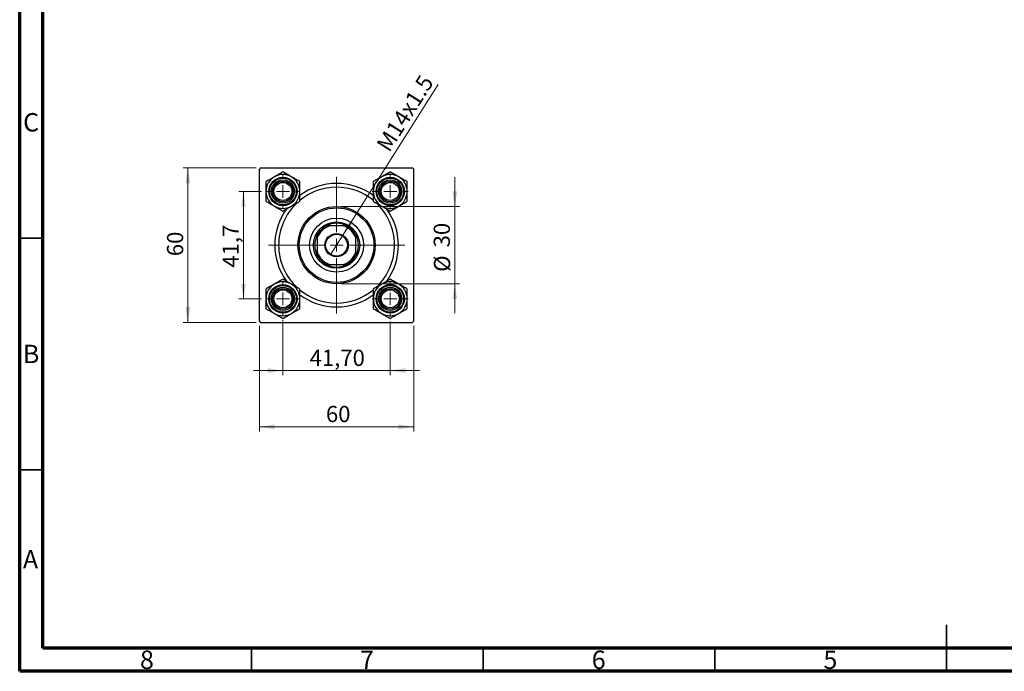
# Model space of a CAD drawing. Units: millimetres. Extents: x 15 to 415, y 5 to 292.
# Drawn here: x 15 to 227, y 5 to 146 of the extents above; entities that cross this region are included whole.
import ezdxf

# ---------------------------------------------------------------- set-up
doc = ezdxf.new("R2010")
doc.units = ezdxf.units.MM
doc.styles.add('SLDTEXTSTYLE0', font='TXT', dxfattribs={"width": 0.75})
doc.dimstyles.new('SLDDIMSTYLE1', dxfattribs={"dimtxt": 3.5, "dimasz": 3.302, "dimexe": 0, "dimexo": 0.0625, "dimgap": 0.875, "dimtad": 1, "dimdec": 0, "dimlfac": 1.8, "dimrnd": 1e-09, "dimzin": 12, "dimdsep": 46, "dimtxsty": 'SLDTEXTSTYLE0', "dimsah": 1, "dimcen": 0.09, "dimadec": 0, "dimazin": 3, "dimtfac": 1, "dimtdec": 0, "dimtmove": 0, "dimatfit": 0, "dimfxl": 1, "dimfrac": 2, "dimtolj": 1, "dimtzin": 12, "dimarcsym": 0})
doc.dimstyles.new('SLDDIMSTYLE2', dxfattribs={"dimtxt": 3.5, "dimasz": 3.302, "dimexe": 0, "dimexo": 0.0625, "dimgap": 0.875, "dimtad": 1, "dimlfac": 1.8, "dimrnd": 1e-09, "dimzin": 12, "dimdsep": 46, "dimtxsty": 'SLDTEXTSTYLE0', "dimsah": 1, "dimcen": 0.09, "dimadec": 0, "dimazin": 3, "dimtfac": 1, "dimtmove": 0, "dimatfit": 0, "dimfxl": 1, "dimfrac": 2, "dimtolj": 1, "dimtzin": 12, "dimarcsym": 0})
doc.dimstyles.new('SLDDIMSTYLE3', dxfattribs={"dimtxt": 3.5, "dimasz": 3.302, "dimexe": 0, "dimexo": 0.0625, "dimgap": 0.875, "dimtad": 1, "dimdec": 0, "dimlfac": 1.8, "dimrnd": 1e-09, "dimzin": 12, "dimdsep": 46, "dimtxsty": 'SLDTEXTSTYLE0', "dimsah": 1, "dimcen": 0.09, "dimadec": 0, "dimazin": 3, "dimtfac": 1, "dimtdec": 0, "dimtofl": 0, "dimtmove": 0, "dimatfit": 3, "dimfxl": 1, "dimfrac": 2, "dimtolj": 1, "dimtzin": 12, "dimarcsym": 0})
doc.dimstyles.new('SLDDIMSTYLE4', dxfattribs={"dimtxt": 3.5, "dimasz": 3.302, "dimexe": 0, "dimexo": 0.0625, "dimgap": 0.875, "dimtad": 1, "dimdec": 1, "dimlfac": 1.8, "dimrnd": 1e-09, "dimzin": 12, "dimdsep": 46, "dimtxsty": 'SLDTEXTSTYLE0', "dimsah": 1, "dimcen": 0.09, "dimadec": 0, "dimazin": 3, "dimtfac": 1, "dimtdec": 1, "dimtmove": 0, "dimatfit": 0, "dimfxl": 1, "dimfrac": 2, "dimtolj": 1, "dimtzin": 12, "dimarcsym": 0})
doc.dimstyles.new('SLDDIMSTYLE5', dxfattribs={"dimtxt": 3.5, "dimasz": 3.302, "dimexe": 0, "dimexo": 0.0625, "dimgap": 0.875, "dimtad": 1, "dimlfac": 1.8, "dimrnd": 1e-09, "dimzin": 12, "dimdsep": 46, "dimtxsty": 'SLDTEXTSTYLE0', "dimblk1": 'NONE', "dimsah": 1, "dimcen": 0, "dimadec": 0, "dimazin": 3, "dimtfac": 1, "dimtmove": 0, "dimatfit": 3, "dimldrblk": 'NONE', "dimfxl": 1, "dimfrac": 2, "dimtolj": 1, "dimtzin": 12, "dimarcsym": 0})

# ---------------------------------------------------------------- blocks, each defined once
blk = doc.blocks.new('_D_5')
at = {"color": 7, "linetype": 'Continuous', "lineweight": 0}
for p, q in [((66.72, 79.58), (66.72, 56.77)), ((100.06, 79.58), (100.06, 56.77)), ((66.72, 57.77), (100.06, 57.77))]:
    blk.add_line(p, q, dxfattribs=at)
at = {"color": 7, "linetype": 'Continuous', "lineweight": 18}
for points in [[(66.72, 57.77), (70.02, 57.26), (70.02, 58.28)], [(100.06, 57.77), (96.75, 58.28), (96.75, 57.26)]]:
    blk.add_solid(points, dxfattribs=at)
at = {"color": 7, "linetype": 'Continuous', "lineweight": 18, "insert": (81.09, 62.28), "char_height": 3.5, "attachment_point": 1, "style": 'SLDTEXTSTYLE0'}
blk.add_mtext('60', dxfattribs=at)
blk = doc.blocks.new('_D_6')
at = {"color": 7, "linetype": 'Continuous', "lineweight": 0}
for p, q in [((66, 113.64), (50.3, 113.64)), ((51.3, 80.31), (51.3, 113.64)), ((66, 80.31), (50.3, 80.31))]:
    blk.add_line(p, q, dxfattribs=at)
at = {"color": 7, "linetype": 'Continuous', "lineweight": 18}
for points in [[(51.3, 113.64), (50.79, 110.34), (51.81, 110.34)], [(51.3, 80.31), (51.81, 83.61), (50.79, 83.61)]]:
    blk.add_solid(points, dxfattribs=at)
at = {"color": 7, "linetype": 'Continuous', "lineweight": 18, "insert": (46.79, 94.59), "char_height": 3.5, "attachment_point": 1, "rotation": 90, "style": 'SLDTEXTSTYLE0'}
blk.add_mtext('60', dxfattribs=at)
blk = doc.blocks.new('_D_7')
at = {"color": 7, "linetype": 'Continuous', "lineweight": 0}
for p, q in [((67.19, 108.56), (62.3, 108.56)), ((63.3, 85.39), (63.3, 108.56)), ((67.19, 85.39), (62.3, 85.39))]:
    blk.add_line(p, q, dxfattribs=at)
at = {"color": 7, "linetype": 'Continuous', "lineweight": 18}
for points in [[(63.3, 108.56), (62.79, 105.26), (63.81, 105.26)], [(63.3, 85.39), (63.81, 88.69), (62.79, 88.69)]]:
    blk.add_solid(points, dxfattribs=at)
at = {"color": 7, "linetype": 'Continuous', "lineweight": 18, "insert": (58.79, 92.12), "char_height": 3.5, "attachment_point": 1, "rotation": 90, "style": 'SLDTEXTSTYLE0'}
blk.add_mtext('41,7', dxfattribs=at)
blk = doc.blocks.new('_D_8')
at = {"color": 7, "linetype": 'Continuous', "lineweight": 0}
for p, q in [((108.91, 105.31), (108.91, 111.66)), ((84.39, 105.31), (109.91, 105.31)), ((108.91, 105.31), (108.91, 88.64)), ((84.39, 88.64), (109.91, 88.64)), ((108.91, 88.64), (108.91, 82.29))]:
    blk.add_line(p, q, dxfattribs=at)
at = {"color": 7, "linetype": 'Continuous', "lineweight": 18}
for points in [[(108.91, 105.31), (109.42, 108.61), (108.4, 108.61)], [(108.91, 88.64), (108.4, 85.34), (109.42, 85.34)]]:
    blk.add_solid(points, dxfattribs=at)
at = {"color": 7, "linetype": 'Continuous', "lineweight": 18, "char_height": 3.5, "attachment_point": 1, "rotation": 90, "style": 'SLDTEXTSTYLE0'}
for s, insert in [('30', (104.35, 96.49)), ('%%c', (104.4, 91.21))]:
    blk.add_mtext(s, dxfattribs=dict(at, insert=insert))
blk = doc.blocks.new('_D_9')
at = {"color": 7, "linetype": 'Continuous', "lineweight": 0}
for p, q in [((71.81, 80.78), (71.81, 68.89)), ((94.97, 80.5), (94.97, 68.89)), ((71.81, 69.89), (65.46, 69.89)), ((71.81, 69.89), (94.97, 69.89)), ((94.97, 69.89), (101.32, 69.89))]:
    blk.add_line(p, q, dxfattribs=at)
at = {"color": 7, "linetype": 'Continuous', "lineweight": 18}
for points in [[(71.81, 69.89), (68.5, 70.4), (68.5, 69.38)], [(94.97, 69.89), (98.27, 69.38), (98.27, 70.4)]]:
    blk.add_solid(points, dxfattribs=at)
at = {"color": 7, "linetype": 'Continuous', "lineweight": 18, "insert": (77.57, 74.4), "char_height": 3.5, "attachment_point": 1, "style": 'SLDTEXTSTYLE0'}
blk.add_mtext('41,70', dxfattribs=at)
blk = doc.blocks.new('_D_10')
at = {"color": 7, "linetype": 'Continuous', "lineweight": 0}
for q in [(105.33, 131.63), (82.04, 94.84)]:
    blk.add_line((84.74, 99.11), q, dxfattribs=at)
at = {"color": 7, "linetype": 'Continuous', "lineweight": 18}
blk.add_solid([(84.74, 99.11), (86.94, 101.63), (86.08, 102.17)], dxfattribs=at)
at = {"color": 7, "linetype": 'Continuous', "lineweight": 18, "insert": (91.81, 118.69), "char_height": 3.5, "attachment_point": 1, "rotation": 57.6657, "style": 'SLDTEXTSTYLE0'}
blk.add_mtext('M14x1.5', dxfattribs=at)
blk = doc.blocks.new('_None')
blk = doc.blocks.new('SW_CENTERMARKSYMBOL_0')
at = {"color": 0, "linetype": 'Continuous', "lineweight": 18}
for p, q in [((0, 2.78), (0, 3.89)), ((-2.78, 0), (-3.89, 0)), ((0, 0), (-1.39, 0)), ((0, 0), (0, 1.39)), ((0, 0), (0, -1.39)), ((0, 0), (1.39, 0)), ((2.78, 0), (3.89, 0)), ((0, -2.78), (0, -3.89))]:
    blk.add_line(p, q, dxfattribs=at)
blk = doc.blocks.new('SW_CENTERMARKSYMBOL_1')
at = {"color": 0, "linetype": 'Continuous', "lineweight": 18}
for p, q in [((0, 2.78), (0, 14.72)), ((-2.78, 0), (-14.72, 0)), ((0, 0), (-1.39, 0)), ((0, 0), (0, 1.39)), ((0, 0), (0, -1.39)), ((0, 0), (1.39, 0)), ((2.78, 0), (14.72, 0)), ((0, -2.78), (0, -14.72))]:
    blk.add_line(p, q, dxfattribs=at)
blk = doc.blocks.new('SW_CENTERMARKSYMBOL_2')
at = {"color": 0, "linetype": 'Continuous', "lineweight": 18}
for p, q in [((0, 2.78), (0, 3.61)), ((-2.78, 0), (-3.61, 0)), ((0, 0), (-1.39, 0)), ((0, 0), (0, 1.39)), ((0, 0), (0, -1.39)), ((0, 0), (1.39, 0)), ((2.78, 0), (3.61, 0)), ((0, -2.78), (0, -3.61))]:
    blk.add_line(p, q, dxfattribs=at)
blk = doc.blocks.new('SW_CENTERMARKSYMBOL_3')
at = {"color": 0, "linetype": 'Continuous', "lineweight": 18}
for p, q in [((0, 2.78), (0, 3.61)), ((-2.78, 0), (-3.61, 0)), ((0, 0), (-1.39, 0)), ((0, 0), (0, 1.39)), ((0, 0), (0, -1.39)), ((0, 0), (1.39, 0)), ((2.78, 0), (3.61, 0)), ((0, -2.78), (0, -3.61))]:
    blk.add_line(p, q, dxfattribs=at)
blk = doc.blocks.new('SW_CENTERMARKSYMBOL_4')
at = {"color": 0, "linetype": 'Continuous', "lineweight": 18}
for p, q in [((0, 2.78), (0, 3.89)), ((-2.78, 0), (-3.89, 0)), ((0, 0), (-1.39, 0)), ((0, 0), (0, 1.39)), ((0, 0), (0, -1.39)), ((0, 0), (1.39, 0)), ((2.78, 0), (3.89, 0)), ((0, -2.78), (0, -3.89))]:
    blk.add_line(p, q, dxfattribs=at)

msp = doc.modelspace()

# ---------------------------------------------------------------- linework, layer by layer
at = {"color": 7, "linetype": 'Continuous', "lineweight": 70}
for p, q in [((15, 5), (15, 292)), ((20, 10), (20, 287)), ((410, 10), (20, 10)), ((415, 5), (15, 5))]:
    msp.add_line(p, q, dxfattribs=at)
at = {"color": 7, "linetype": 'Continuous', "lineweight": 25}
for p, q in [((66.9997, 113.6404), (66.7219, 113.3626)), ((66.7219, 80.5848), (66.7219, 113.3626)), ((66.9997, 113.6404), (99.7775, 113.6404)), ((100.0552, 113.3626), (99.7775, 113.6404)), ((100.0552, 80.5848), (100.0552, 113.3626)), ((81.1663, 101.1404), (81.842, 101.1404)), ((84.9352, 101.1404), (81.842, 101.1404)), ((84.9352, 101.1404), (85.6108, 101.1404)), ((79.2219, 98.5203), (79.2219, 99.1959)), ((79.2219, 98.5203), (79.2219, 95.4271)), ((87.5552, 99.1959), (87.5552, 98.5203)), ((87.5552, 95.4271), (87.5552, 98.5203)), ((79.2219, 94.7515), (79.2219, 95.4271)), ((87.5552, 95.4271), (87.5552, 94.7515)), ((81.842, 92.807), (81.1663, 92.807)), ((81.842, 92.807), (84.9352, 92.807)), ((85.6108, 92.807), (84.9352, 92.807)), ((66.7219, 80.5848), (66.9997, 80.307)), ((66.9997, 80.307), (99.7775, 80.307)), ((99.7775, 80.307), (100.0552, 80.5848))]:
    msp.add_line(p, q, dxfattribs=at)
at = {"color": 7, "linetype": 'Continuous', "lineweight": 35}
for p, q in [((20, 98.5), (15, 98.5)), ((20, 48.5), (15, 48.5)), ((215, 5), (215, 15)), ((65, 10), (65, 5)), ((115, 10), (115, 5)), ((165, 10), (165, 5)), ((215, 10), (215, 5))]:
    msp.add_line(p, q, dxfattribs=at)
at = {"color": 7, "linetype": 'Continuous', "lineweight": 25}
for centre, radius in [((71.8052, 108.557), 3.0556), ((71.8052, 108.557), 2.8889), ((71.8052, 108.557), 2.5), ((71.8052, 108.557), 2.2222), ((71.8052, 108.557), 1.9444), ((94.9719, 108.557), 3.0556), ((94.9719, 108.557), 2.8889), ((94.9719, 108.557), 2.5), ((94.9719, 108.557), 2.2222), ((94.9719, 108.557), 1.9444), ((83.3886, 96.9737), 8.3333), ((83.3886, 96.9737), 8.0556), ((83.3886, 96.9737), 5.8333), ((83.3886, 96.9737), 5), ((83.3886, 96.9737), 2.5278), ((83.3886, 96.9737), 2.3611), ((71.8052, 85.3904), 3.0556), ((71.8052, 85.3904), 2.8889), ((71.8052, 85.3904), 2.5), ((71.8052, 85.3904), 2.2222), ((71.8052, 85.3904), 1.9444), ((94.9719, 85.3904), 3.0556), ((94.9719, 85.3904), 2.8889), ((94.9719, 85.3904), 2.5), ((94.9719, 85.3904), 2.2222), ((94.9719, 85.3904), 1.9444)]:
    msp.add_circle(centre, radius, dxfattribs=at)
for centre, radius, start, end in [((71.8052, 108.557), 3.6662, 120, 180), ((71.8052, 108.557), 3.6662, 60, 120), ((71.8052, 108.557), 3.6662, 0, 60), ((94.9719, 108.557), 3.6662, 120, 180), ((94.9719, 108.557), 3.6662, 60, 120), ((94.9719, 108.557), 3.6662, 0, 60), ((71.8052, 108.557), 3.6662, 180, 240), ((71.8052, 108.557), 3.6662, 300, 0), ((83.3886, 96.9737), 12.5, 90, 129.519008), ((83.3886, 96.9737), 13.3333, 53.529334, 126.575652), ((83.3886, 96.9737), 12.5, 50.530269, 90), ((94.9719, 108.557), 3.6662, 180, 240), ((94.9719, 108.557), 3.6662, 300, 0), ((71.8052, 108.557), 3.6662, 240, 300), ((83.3886, 96.9737), 13.3333, 143.771349, 215.799243), ((83.3886, 96.9737), 12.5, 132.833666, 227.62328), ((83.3886, 96.9737), 12.5, 313.305302, 47.734481), ((94.9719, 108.557), 3.6662, 240, 300), ((83.3886, 96.9737), 13.3333, 323.705029, 36.270382), ((83.3886, 96.9737), 4.7222, 118.072487, 151.927513), ((83.3886, 96.9737), 4.4444, 110.364135, 159.635865), ((83.3886, 96.9737), 4.7222, 61.927513, 118.072487), ((83.3886, 96.9737), 4.4444, 20.364135, 69.635865), ((83.3886, 96.9737), 4.7222, 28.072487, 61.927513), ((83.3886, 96.9737), 4.7222, 151.927513, 208.072487), ((83.3886, 96.9737), 4.7222, 331.927513, 28.072487), ((83.3886, 96.9737), 4.4444, 200.364135, 249.635865), ((83.3886, 96.9737), 4.7222, 208.072487, 241.927513), ((83.3886, 96.9737), 4.4444, 290.364135, 339.635865), ((83.3886, 96.9737), 4.7222, 298.072487, 331.927513), ((83.3886, 96.9737), 4.7222, 241.927513, 298.072487), ((71.8052, 85.3904), 3.6662, 120, 180), ((71.8052, 85.3904), 3.6662, 60, 120), ((71.8052, 85.3904), 3.6662, 0, 60), ((83.3886, 96.9737), 12.5, 230.48373, 309.483726), ((94.9719, 85.3904), 3.6662, 120, 180), ((94.9719, 85.3904), 3.6662, 60, 120), ((94.9719, 85.3904), 3.6662, 0, 60), ((71.8052, 85.3904), 3.6662, 180, 240), ((71.8052, 85.3904), 3.6662, 300, 0), ((83.3886, 96.9737), 13.3333, 233.390887, 270), ((83.3886, 96.9737), 13.3333, 270, 306.440744), ((94.9719, 85.3904), 3.6662, 180, 240), ((94.9719, 85.3904), 3.6662, 300, 0), ((71.8052, 85.3904), 3.6662, 240, 300), ((94.9719, 85.3904), 3.6662, 240, 300)]:
    msp.add_arc(centre, radius, start, end, dxfattribs=at)
for points, knots in [([(71.8052, 112.7904), (71.6116, 112.6786), (71.2283, 112.4573), (70.6123, 112.1016), (70.1876, 111.8564), (69.9721, 111.732)], [0, 0, 0, 0, 0.33472966, 0.66254642, 1, 1, 1, 1]), ([(73.6383, 111.732), (73.3158, 111.9182), (72.6759, 112.2877), (72.0939, 112.6237), (71.8052, 112.7904)], [0, 0, 0, 0, 0.50399752, 1, 1, 1, 1]), ([(94.9719, 112.7904), (94.7209, 112.6455), (94.2104, 112.3507), (93.5774, 111.9852), (93.2156, 111.7764), (93.1388, 111.732)], [0, 0, 0, 0, 0.43238355, 0.87955071, 1, 1, 1, 1]), ([(96.805, 111.732), (96.7747, 111.7495), (96.5206, 111.8962), (96.0356, 112.1762), (95.4556, 112.5111), (95.109, 112.7112), (94.9719, 112.7904)], [0, 0, 0, 0, 0.04746793, 0.39839952, 0.76201656, 1, 1, 1, 1]), ([(69.9721, 111.732), (69.9419, 111.7146), (69.6878, 111.5679), (69.2028, 111.2878), (68.6228, 110.953), (68.2762, 110.7529), (68.1391, 110.6737)], [0, 0, 0, 0, 0.04746793, 0.39839952, 0.76201656, 1, 1, 1, 1]), ([(68.1391, 110.6737), (68.1391, 110.3839), (68.1391, 109.7943), (68.1391, 109.0634), (68.1391, 108.6457), (68.1391, 108.557)], [0, 0, 0, 0, 0.43238355, 0.87955071, 1, 1, 1, 1]), ([(75.4714, 110.6737), (75.2204, 110.8186), (74.7099, 111.1134), (74.0769, 111.4788), (73.7151, 111.6877), (73.6383, 111.732)], [0, 0, 0, 0, 0.43238355, 0.87955071, 1, 1, 1, 1]), ([(75.4714, 108.557), (75.4714, 108.9294), (75.4714, 109.6683), (75.4714, 110.3404), (75.4714, 110.6737)], [0, 0, 0, 0, 0.50399752, 1, 1, 1, 1]), ([(93.1388, 111.732), (92.8163, 111.5458), (92.1764, 111.1764), (91.5944, 110.8404), (91.3057, 110.6737)], [0, 0, 0, 0, 0.50399752, 1, 1, 1, 1]), ([(91.3057, 110.6737), (91.3057, 110.3839), (91.3057, 109.7943), (91.3057, 109.0634), (91.3057, 108.6457), (91.3057, 108.557)], [0, 0, 0, 0, 0.43238355, 0.87955071, 1, 1, 1, 1]), ([(98.6381, 110.6737), (98.4444, 110.7855), (98.0611, 111.0068), (97.4451, 111.3625), (97.0204, 111.6077), (96.805, 111.732)], [0, 0, 0, 0, 0.33472966, 0.66254642, 1, 1, 1, 1]), ([(98.6381, 108.557), (98.6381, 108.9294), (98.6381, 109.6683), (98.6381, 110.3404), (98.6381, 110.6737)], [0, 0, 0, 0, 0.50399752, 1, 1, 1, 1]), ([(68.1391, 108.557), (68.1391, 108.1846), (68.1391, 107.4457), (68.1391, 106.7737), (68.1391, 106.4404)], [0, 0, 0, 0, 0.50399752, 1, 1, 1, 1]), ([(75.4714, 106.4404), (75.4714, 106.7302), (75.4714, 107.3197), (75.4714, 108.0506), (75.4714, 108.4684), (75.4714, 108.557)], [0, 0, 0, 0, 0.43238355, 0.87955071, 1, 1, 1, 1]), ([(91.3057, 108.557), (91.3057, 108.1846), (91.3057, 107.4457), (91.3057, 106.7737), (91.3057, 106.4404)], [0, 0, 0, 0, 0.50399752, 1, 1, 1, 1]), ([(98.6381, 106.4404), (98.6381, 106.7302), (98.6381, 107.3197), (98.6381, 108.0506), (98.6381, 108.4684), (98.6381, 108.557)], [0, 0, 0, 0, 0.43238355, 0.87955071, 1, 1, 1, 1]), ([(68.1391, 106.4404), (68.39, 106.2955), (68.9006, 106.0007), (69.5336, 105.6352), (69.8954, 105.4264), (69.9721, 105.382)], [0, 0, 0, 0, 0.43238355, 0.87955071, 1, 1, 1, 1]), ([(73.6383, 105.382), (73.6686, 105.3995), (73.9227, 105.5462), (74.4077, 105.8262), (74.9877, 106.1611), (75.3343, 106.3612), (75.4714, 106.4404)], [0, 0, 0, 0, 0.04746793, 0.39839952, 0.76201656, 1, 1, 1, 1]), ([(91.3057, 106.4404), (91.4994, 106.3286), (91.8827, 106.1073), (92.4987, 105.7516), (92.9234, 105.5064), (93.1388, 105.382)], [0, 0, 0, 0, 0.33472966, 0.66254642, 1, 1, 1, 1]), ([(96.805, 105.382), (97.1275, 105.5682), (97.7674, 105.9377), (98.3494, 106.2737), (98.6381, 106.4404)], [0, 0, 0, 0, 0.50399752, 1, 1, 1, 1]), ([(69.9721, 105.382), (70.2947, 105.1958), (70.9346, 104.8264), (71.5166, 104.4904), (71.8052, 104.3237)], [0, 0, 0, 0, 0.50399752, 1, 1, 1, 1]), ([(71.8052, 104.3237), (71.9989, 104.4355), (72.3822, 104.6568), (72.9982, 105.0125), (73.4229, 105.2577), (73.6383, 105.382)], [0, 0, 0, 0, 0.33472966, 0.66254642, 1, 1, 1, 1]), ([(93.1388, 105.382), (93.1691, 105.3646), (93.4232, 105.2179), (93.9082, 104.9378), (94.4882, 104.603), (94.8348, 104.4029), (94.9719, 104.3237)], [0, 0, 0, 0, 0.04746793, 0.39839952, 0.76201656, 1, 1, 1, 1]), ([(94.9719, 104.3237), (95.2229, 104.4686), (95.7334, 104.7634), (96.3664, 105.1288), (96.7282, 105.3377), (96.805, 105.382)], [0, 0, 0, 0, 0.43238355, 0.87955071, 1, 1, 1, 1]), ([(71.8052, 89.6237), (71.5542, 89.4788), (71.0437, 89.184), (70.4107, 88.8186), (70.0489, 88.6097), (69.9721, 88.5654)], [0, 0, 0, 0, 0.43238355, 0.87955071, 1, 1, 1, 1]), ([(73.6383, 88.5654), (73.608, 88.5829), (73.354, 88.7295), (72.869, 89.0096), (72.289, 89.3444), (71.9424, 89.5445), (71.8052, 89.6237)], [0, 0, 0, 0, 0.04746793, 0.39839952, 0.76201656, 1, 1, 1, 1]), ([(94.9719, 89.6237), (94.7783, 89.5119), (94.395, 89.2906), (93.7789, 88.9349), (93.3542, 88.6897), (93.1388, 88.5654)], [0, 0, 0, 0, 0.33472966, 0.66254642, 1, 1, 1, 1]), ([(96.805, 88.5654), (96.4825, 88.7516), (95.8426, 89.121), (95.2606, 89.457), (94.9719, 89.6237)], [0, 0, 0, 0, 0.50399752, 1, 1, 1, 1]), ([(69.9721, 88.5654), (69.6496, 88.3792), (69.0097, 88.0097), (68.4277, 87.6737), (68.1391, 87.507)], [0, 0, 0, 0, 0.50399752, 1, 1, 1, 1]), ([(68.1391, 87.507), (68.1391, 87.2172), (68.1391, 86.6277), (68.1391, 85.8968), (68.1391, 85.479), (68.1391, 85.3904)], [0, 0, 0, 0, 0.43238355, 0.87955071, 1, 1, 1, 1]), ([(75.4714, 87.507), (75.2778, 87.6188), (74.8945, 87.8401), (74.2784, 88.1958), (73.8537, 88.441), (73.6383, 88.5654)], [0, 0, 0, 0, 0.33472966, 0.66254642, 1, 1, 1, 1]), ([(75.4714, 85.3904), (75.4714, 85.7628), (75.4714, 86.5017), (75.4714, 87.1737), (75.4714, 87.507)], [0, 0, 0, 0, 0.50399752, 1, 1, 1, 1]), ([(93.1388, 88.5654), (93.1085, 88.5479), (92.8545, 88.4012), (92.3694, 88.1212), (91.7895, 87.7863), (91.4428, 87.5862), (91.3057, 87.507)], [0, 0, 0, 0, 0.04746793, 0.39839952, 0.76201656, 1, 1, 1, 1]), ([(91.3057, 87.507), (91.3057, 87.2172), (91.3057, 86.6277), (91.3057, 85.8968), (91.3057, 85.479), (91.3057, 85.3904)], [0, 0, 0, 0, 0.43238355, 0.87955071, 1, 1, 1, 1]), ([(98.6381, 87.507), (98.3871, 87.6519), (97.8765, 87.9467), (97.2435, 88.3122), (96.8818, 88.521), (96.805, 88.5654)], [0, 0, 0, 0, 0.43238355, 0.87955071, 1, 1, 1, 1]), ([(98.6381, 85.3904), (98.6381, 85.7628), (98.6381, 86.5017), (98.6381, 87.1737), (98.6381, 87.507)], [0, 0, 0, 0, 0.50399752, 1, 1, 1, 1]), ([(68.1391, 85.3904), (68.1391, 85.018), (68.1391, 84.2791), (68.1391, 83.607), (68.1391, 83.2737)], [0, 0, 0, 0, 0.50399752, 1, 1, 1, 1]), ([(75.4714, 83.2737), (75.4714, 83.5635), (75.4714, 84.1531), (75.4714, 84.884), (75.4714, 85.3017), (75.4714, 85.3904)], [0, 0, 0, 0, 0.43238355, 0.87955071, 1, 1, 1, 1]), ([(91.3057, 85.3904), (91.3057, 85.018), (91.3057, 84.2791), (91.3057, 83.607), (91.3057, 83.2737)], [0, 0, 0, 0, 0.50399752, 1, 1, 1, 1]), ([(98.6381, 83.2737), (98.6381, 83.5635), (98.6381, 84.1531), (98.6381, 84.884), (98.6381, 85.3017), (98.6381, 85.3904)], [0, 0, 0, 0, 0.43238355, 0.87955071, 1, 1, 1, 1]), ([(68.1391, 83.2737), (68.3327, 83.1619), (68.716, 82.9406), (69.332, 82.5849), (69.7567, 82.3397), (69.9721, 82.2154)], [0, 0, 0, 0, 0.33472966, 0.66254642, 1, 1, 1, 1]), ([(73.6383, 82.2154), (73.9608, 82.4016), (74.6007, 82.771), (75.1827, 83.107), (75.4714, 83.2737)], [0, 0, 0, 0, 0.50399752, 1, 1, 1, 1]), ([(91.3057, 83.2737), (91.5567, 83.1288), (92.0673, 82.834), (92.7003, 82.4686), (93.062, 82.2597), (93.1388, 82.2154)], [0, 0, 0, 0, 0.43238355, 0.87955071, 1, 1, 1, 1]), ([(96.805, 82.2154), (96.8353, 82.2329), (97.0893, 82.3795), (97.5744, 82.6596), (98.1543, 82.9944), (98.501, 83.1945), (98.6381, 83.2737)], [0, 0, 0, 0, 0.04746793, 0.39839952, 0.76201656, 1, 1, 1, 1]), ([(69.9721, 82.2154), (70.0024, 82.1979), (70.2565, 82.0512), (70.7415, 81.7712), (71.3215, 81.4363), (71.6681, 81.2362), (71.8052, 81.157)], [0, 0, 0, 0, 0.04746793, 0.39839952, 0.76201656, 1, 1, 1, 1]), ([(71.8052, 81.157), (72.0562, 81.3019), (72.5668, 81.5967), (73.1998, 81.9622), (73.5615, 82.171), (73.6383, 82.2154)], [0, 0, 0, 0, 0.43238355, 0.87955071, 1, 1, 1, 1]), ([(93.1388, 82.2154), (93.4613, 82.0292), (94.1012, 81.6597), (94.6832, 81.3237), (94.9719, 81.157)], [0, 0, 0, 0, 0.50399752, 1, 1, 1, 1]), ([(94.9719, 81.157), (95.1655, 81.2688), (95.5488, 81.4901), (96.1649, 81.8458), (96.5896, 82.091), (96.805, 82.2154)], [0, 0, 0, 0, 0.33472966, 0.66254642, 1, 1, 1, 1])]:
    msp.add_open_spline(points, degree=3, knots=knots, dxfattribs=at)

# ---------------------------------------------------------------- block references
at = {"color": 7, "linetype": 'Continuous', "lineweight": 0}
for name, p in [('SW_CENTERMARKSYMBOL_2', (71.8052, 108.557)), ('SW_CENTERMARKSYMBOL_1', (83.3886, 96.9737)), ('SW_CENTERMARKSYMBOL_0', (94.9719, 108.557)), ('SW_CENTERMARKSYMBOL_4', (94.9719, 85.3904)), ('SW_CENTERMARKSYMBOL_3', (71.8052, 85.3904))]:
    msp.add_blockref(name, p, dxfattribs=at)

# ---------------------------------------------------------------- texts
at = {"color": 7, "linetype": 'Continuous', "lineweight": 0, "char_height": 3.9688, "attachment_point": 2, "style": 'SLDTEXTSTYLE0'}
for s, insert in [('C', (17.4587, 125.4739)), ('B', (17.4706, 75.4739)), ('A', (17.3397, 31.1677)), ('8', (42.46, 9.4739)), ('7', (89.96, 9.4739)), ('6', (139.96, 9.4739)), ('5', (189.96, 9.4739))]:
    msp.add_mtext(s, dxfattribs=dict(at, insert=insert))

# ---------------------------------------------------------------- dimensions: what is measured, and where the dimension line sits
at = {"color": 7, "linetype": 'Continuous', "lineweight": 18}
dim = msp.add_diameter_dim_2p(p1=(82.0366, 94.8379), p2=(84.7406, 99.1095), text='M14x1.5', dimstyle='SLDDIMSTYLE5', override={"dimpost": '<>'}, dxfattribs=at)
dim.commit()
dim.dimension.update_dxf_attribs({"geometry": '_D_10', "text_midpoint": (100.5345, 124.06), "dimtype": 163})
for base, p1, p2, dimstyle, picture, middle in [((51.3021, 113.6404), (66.9997, 80.307), (66.9997, 113.6404), 'SLDDIMSTYLE3', '_D_6', (51.3021, 97.1788)), ((63.3021, 108.557), (68.1941, 85.3904), (68.1941, 108.557), 'SLDDIMSTYLE4', '_D_7', (63.3021, 96.6506))]:
    dim = msp.add_linear_dim(base=base, p1=p1, p2=p2, angle=90, dimstyle=dimstyle, dxfattribs=at)
    dim.commit()
    dim.dimension.update_dxf_attribs({"geometry": picture, "text_midpoint": middle, "dimtype": 160})
dim = msp.add_linear_dim(base=(108.9119, 88.6404), p1=(83.3886, 105.307), p2=(83.3886, 88.6404), angle=90, text='%%c<>', dimstyle='SLDDIMSTYLE1', dxfattribs=at)
dim.commit()
dim.dimension.update_dxf_attribs({"geometry": '_D_8', "text_midpoint": (108.9119, 96.4356), "dimtype": 160})
for base, p1, p2, dimstyle, picture, middle in [((94.9719, 69.8874), (71.8052, 81.7793), (94.9719, 81.5015), 'SLDDIMSTYLE2', '_D_9', (83.3886, 69.8874)), ((100.0552, 57.7676), (66.7219, 80.5848), (100.0552, 80.5848), 'SLDDIMSTYLE3', '_D_5', (83.6752, 57.7676))]:
    dim = msp.add_linear_dim(base=base, p1=p1, p2=p2, dimstyle=dimstyle, dxfattribs=at)
    dim.commit()
    dim.dimension.update_dxf_attribs({"geometry": picture, "text_midpoint": middle, "dimtype": 160})

doc.saveas('drawing.dxf')
